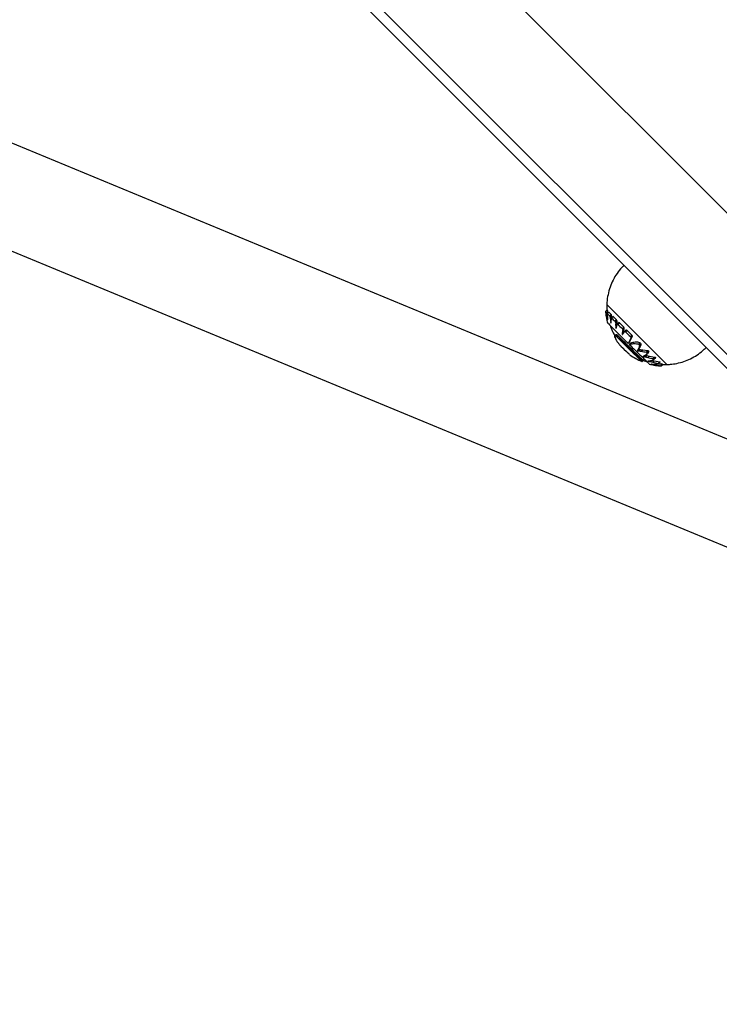
# Model space of a CAD drawing. Units: millimetres. Extents: x 52737.8 to 52747.9, y 12389.3 to 12400.8.
# Drawn here: x 52741.5 to 52741.7, y 12394.5 to 12394.8 of the extents above; entities that cross this region are included whole.
import ezdxf

# ---------------------------------------------------------------- set-up
doc = ezdxf.new("R2010")
doc.units = ezdxf.units.MM
doc.linetypes.add('ACAD_ISO03W100', pattern=[30, 12, -18])
doc.layers.add('Area de seguridad', color=6, linetype='ACAD_ISO03W100')

msp = doc.modelspace()

# ---------------------------------------------------------------- linework, layer by layer
at = {"lineweight": 25}
for p, q in [((52741.14056650899, 12395.21716625908), (52741.72804939403, 12394.62968337404)), ((52741.75050003433, 12394.65213401434), (52741.20039262311, 12395.20224142556)), ((52741.71541914526, 12394.63789420543), (52741.30529442088, 12395.04801892981)), ((52741.72287076266, 12394.62190192804), (52740.8509110002, 12394.98271068267)), ((52740.83877139344, 12394.95337312231), (52741.71150878615, 12394.59224259159)), ((52741.66093181853, 12394.67449298834), (52741.68002370154, 12394.65540110533)), ((52741.66050538251, 12394.67225297789), (52741.66097207206, 12394.67271966744)), ((52741.66050591027, 12394.67216901011), (52741.66051256887, 12394.67217566871)), ((52741.66051421619, 12394.67222401638), (52741.66098042751, 12394.6726902277)), ((52741.66052645646, 12394.67192578607), (52741.66052939474, 12394.67192872434)), ((52741.66076707924, 12394.67194464925), (52741.66123266237, 12394.67241023238)), ((52741.66081445268, 12394.67181514923), (52741.6612781002, 12394.67227879676)), ((52741.66086279718, 12394.67154663509), (52741.66132133599, 12394.67200517389)), ((52741.66097142427, 12394.67268122447), (52741.66097207206, 12394.67271966744)), ((52741.66097207206, 12394.67271966744), (52741.66120201152, 12394.6725242552)), ((52741.66123266237, 12394.67241023238), (52741.66098042751, 12394.6726902277)), ((52741.66105621326, 12394.67156441461), (52741.66151965028, 12394.67202785163)), ((52741.66110920704, 12394.67158933541), (52741.66157447828, 12394.67205460665)), ((52741.6612781002, 12394.67227879676), (52741.66123266237, 12394.67241023238)), ((52741.66132133599, 12394.67200517389), (52741.6612781002, 12394.67227879676)), ((52741.66133924565, 12394.67187565758), (52741.66132133599, 12394.67200517389)), ((52741.66157447828, 12394.67205460665), (52741.66151965028, 12394.67202785163)), ((52741.66229004036, 12394.6713230075), (52741.66157447828, 12394.67205460665)), ((52741.6618251308, 12394.67085809794), (52741.66229004036, 12394.6713230075)), ((52741.66191169214, 12394.67069070782), (52741.66237470219, 12394.67115371787)), ((52741.66237470219, 12394.67115371787), (52741.66229004036, 12394.6713230075)), ((52741.66243124056, 12394.67086749824), (52741.66237470219, 12394.67115371787)), ((52741.66079172524, 12394.67016433948), (52741.66081075056, 12394.67006797097)), ((52741.66114911636, 12394.66974214364), (52741.66118083836, 12394.66977386564)), ((52741.66114911636, 12394.66974214364), (52741.66116825434, 12394.66966940826)), ((52741.66116825434, 12394.66966940826), (52741.66119199917, 12394.66969315309)), ((52741.66116825434, 12394.66966940826), (52741.66118661885, 12394.66962971516)), ((52741.66119578859, 12394.66964112451), (52741.66118661885, 12394.66962971516)), ((52741.66119162444, 12394.66969847567), (52741.66119578859, 12394.66964112451)), ((52741.66197331013, 12394.67040956781), (52741.66243124056, 12394.67086749824)), ((52741.66216630729, 12394.6687337483), (52741.66224385214, 12394.66881129314)), ((52741.66216630729, 12394.6687337483), (52741.66218634312, 12394.66865991814)), ((52741.66218634312, 12394.66865991814), (52741.66224513814, 12394.66871871316)), ((52741.66218634312, 12394.66865991814), (52741.66221468875, 12394.66861024617)), ((52741.66221468875, 12394.66861024617), (52741.66224404323, 12394.66863960066)), ((52741.66221468875, 12394.66861024617), (52741.66223831229, 12394.66860744499)), ((52741.66224643453, 12394.66865284213), (52741.66223831229, 12394.66860744499)), ((52741.6623583003, 12394.67023949977), (52741.66282120273, 12394.6707024022)), ((52741.66247919496, 12394.67036039443), (52741.66243124056, 12394.67086749824)), ((52741.66246091808, 12394.67021574756), (52741.6629256728, 12394.67068050229)), ((52741.6629256728, 12394.67068050229), (52741.66282120273, 12394.6707024022)), ((52741.66402952023, 12394.66957112425), (52741.6629256728, 12394.67068050229)), ((52741.66356489003, 12394.66910649404), (52741.66402952023, 12394.66957112425)), ((52741.66367816609, 12394.66891367871), (52741.66414092926, 12394.66937644188)), ((52741.66373676086, 12394.66863736424), (52741.66419449111, 12394.66909509449)), ((52741.66414092926, 12394.66937644188), (52741.66402952023, 12394.66957112425)), ((52741.66419449111, 12394.66909509449), (52741.66414092926, 12394.66937644188)), ((52741.66417507007, 12394.66819875759), (52741.66463279352, 12394.66865648104)), ((52741.66417507007, 12394.66819875759), (52741.66429776124, 12394.66829481915)), ((52741.66419121088, 12394.66821489841), (52741.66419449111, 12394.66909509449)), ((52741.66429776124, 12394.66829481915), (52741.66476054161, 12394.66875759952)), ((52741.6644442125, 12394.66822862288), (52741.66490887691, 12394.6686932873)), ((52741.66476054161, 12394.66875759952), (52741.66463279352, 12394.66865648104)), ((52741.66490887691, 12394.6686932873), (52741.66476054161, 12394.66875759952)), ((52741.66630328456, 12394.66730690456), (52741.66490887691, 12394.6686932873)), ((52741.66354613502, 12394.66456332116), (52741.6639237592, 12394.66494094534)), ((52741.66356431358, 12394.66457615161), (52741.66394241733, 12394.66495425536)), ((52741.66358305475, 12394.6645854603), (52741.66396159338, 12394.66496399892)), ((52741.66360233399, 12394.66459136518), (52741.66398126393, 12394.66497029512)), ((52741.66362213848, 12394.66459399595), (52741.6640014177, 12394.66497327518)), ((52741.66364246591, 12394.66459349279), (52741.66402205432, 12394.66497308121)), ((52741.66365859703, 12394.66459077987), (52741.66403839501, 12394.66497057784)), ((52741.6636751264, 12394.66458585521), (52741.66405510581, 12394.66496583461)), ((52741.66369207509, 12394.66457885018), (52741.66407221009, 12394.66495898519)), ((52741.66372733338, 12394.66455914324), (52741.664107712, 12394.66493952187)), ((52741.66376260493, 12394.66712426401), (52741.66393424098, 12394.66729590006)), ((52741.66376260493, 12394.66712426401), (52741.66377939399, 12394.66705419352)), ((52741.66377939399, 12394.66705419352), (52741.66390885493, 12394.66718365446)), ((52741.66377939399, 12394.66705419352), (52741.66381404749, 12394.66699878606)), ((52741.6638041796, 12394.6645009161), (52741.66418485031, 12394.66488158681)), ((52741.66381404749, 12394.66699878606), (52741.66388396111, 12394.66706869968)), ((52741.66381404749, 12394.66699878606), (52741.66385070576, 12394.66698328595)), ((52741.66384592324, 12394.66446498789), (52741.66422668527, 12394.66484574992)), ((52741.66387268239, 12394.66701481196), (52741.66385070576, 12394.66698328595)), ((52741.66388798965, 12394.66442738338), (52741.66426882178, 12394.66480821551)), ((52741.6639237592, 12394.66494094534), (52741.66394241733, 12394.66495425536)), ((52741.66394241733, 12394.66495425536), (52741.66396159338, 12394.66496399892)), ((52741.66396159338, 12394.66496399892), (52741.66398126393, 12394.66497029512)), ((52741.66398126393, 12394.66497029512), (52741.6640014177, 12394.66497327518)), ((52741.6640014177, 12394.66497327518), (52741.66402205432, 12394.66497308121)), ((52741.66402205432, 12394.66497308121), (52741.66403839501, 12394.66497057784)), ((52741.66403839501, 12394.66497057784), (52741.66405510581, 12394.66496583461)), ((52741.66405510581, 12394.66496583461), (52741.66407221009, 12394.66495898519)), ((52741.66407221009, 12394.66495898519), (52741.664107712, 12394.66493952187)), ((52741.664107712, 12394.66493952187), (52741.66418485031, 12394.66488158681)), ((52741.66418485031, 12394.66488158681), (52741.66426882178, 12394.66480821551)), ((52741.66426882178, 12394.66480821551), (52741.66440682908, 12394.66467905401)), ((52741.665785495, 12394.66511121652), (52741.66621181904, 12394.66553754056)), ((52741.665785495, 12394.66511121652), (52741.66579487024, 12394.66504864287)), ((52741.66579487024, 12394.66504864287), (52741.66622014518, 12394.66547391781)), ((52741.66579487024, 12394.66504864287), (52741.66583167471, 12394.66499134951)), ((52741.66583167471, 12394.66499134951), (52741.6661004109, 12394.6652600857)), ((52741.66583167471, 12394.66499134951), (52741.66587906743, 12394.66496544189)), ((52741.66583843942, 12394.66684205942), (52741.66630328456, 12394.66730690456)), ((52741.66587906743, 12394.66496544189), (52741.66595235391, 12394.66503872836)), ((52741.66587906743, 12394.66496544189), (52741.66591546348, 12394.66498278948)), ((52741.66596442045, 12394.66663755971), (52741.66642742067, 12394.66710055994)), ((52741.66600430399, 12394.66638046521), (52741.66646227769, 12394.66683843892)), ((52741.66621181904, 12394.66553754056), (52741.66646227769, 12394.66683843892)), ((52741.66622014518, 12394.66547391781), (52741.66621181904, 12394.66553754056)), ((52741.66642742067, 12394.66710055994), (52741.66630328456, 12394.66730690456)), ((52741.66646227769, 12394.66683843892), (52741.66642742067, 12394.66710055994)), ((52741.66652204269, 12394.66586750709), (52741.66698012582, 12394.66632559022)), ((52741.66669645105, 12394.66591304135), (52741.66715962714, 12394.66637621744)), ((52741.66687711035, 12394.66581363633), (52741.6673421974, 12394.66627872338)), ((52741.66715962714, 12394.66637621744), (52741.66698012582, 12394.66632559022)), ((52741.6673421974, 12394.66627872338), (52741.66715962714, 12394.66637621744)), ((52741.6689044325, 12394.66473608523), (52741.6673421974, 12394.66627872338)), ((52741.66341351013, 12394.66453235459), (52741.66341503694, 12394.66450726509)), ((52741.66341894842, 12394.66460972521), (52741.66341425649, 12394.66457468414)), ((52741.66341503694, 12394.66450726509), (52741.66341806827, 12394.66447893573)), ((52741.66341806827, 12394.66447893573), (52741.66342279269, 12394.66444690912)), ((52741.66342279269, 12394.66444690912), (52741.66342940826, 12394.66441073739)), ((52741.66343556481, 12394.66466628924), (52741.6634263917, 12394.66464018245)), ((52741.66342940826, 12394.66441073739), (52741.6634888838, 12394.66447021293)), ((52741.66342940826, 12394.66441073739), (52741.66343812398, 12394.6643699836)), ((52741.6634454243, 12394.66468792406), (52741.66343556481, 12394.66466628924)), ((52741.66343812398, 12394.6643699836), (52741.66347799414, 12394.66440985375)), ((52741.66343812398, 12394.6643699836), (52741.66344916131, 12394.66432422327)), ((52741.66346285693, 12394.66471712005), (52741.6634454243, 12394.66468792406)), ((52741.66344916131, 12394.66432422327), (52741.66347849339, 12394.66435355535)), ((52741.66344916131, 12394.66432422327), (52741.6634627559, 12394.6642730461)), ((52741.6634627559, 12394.6642730461), (52741.66348572999, 12394.6642960202)), ((52741.6634627559, 12394.6642730461), (52741.66347915944, 12394.66421605786)), ((52741.66349050281, 12394.66474639501), (52741.66346285693, 12394.66471712005)), ((52741.66347680648, 12394.6643878765), (52741.66347757338, 12394.66436464059)), ((52741.66347757338, 12394.66436464059), (52741.66347980852, 12394.66433825297)), ((52741.66348507066, 12394.664458352), (52741.66347899377, 12394.6644266909)), ((52741.66347915944, 12394.66421605786), (52741.66349750696, 12394.66423440538)), ((52741.66347915944, 12394.66421605786), (52741.66349864168, 12394.66415288234)), ((52741.66347980852, 12394.66433825297), (52741.66348369284, 12394.66430827427)), ((52741.66348369284, 12394.66430827427), (52741.66348941673, 12394.66427427453)), ((52741.6634938683, 12394.66448549961), (52741.66348507066, 12394.664458352)), ((52741.66348941673, 12394.66427427453), (52741.66349718138, 12394.66423583462)), ((52741.66350432172, 12394.66450847228), (52741.6634938683, 12394.66448549961)), ((52741.66349718138, 12394.66423583462), (52741.66350720036, 12394.66419254779)), ((52741.66349864168, 12394.66415288234), (52741.66351353292, 12394.66416777359)), ((52741.66351533579, 12394.66452727555), (52741.66350432172, 12394.66450847228)), ((52741.66350720036, 12394.66419254779), (52741.6635197013, 12394.66414402134)), ((52741.66354613502, 12394.66456332116), (52741.66351533579, 12394.66452727555)), ((52741.6635197013, 12394.66414402134), (52741.66353492777, 12394.66408987849)), ((52741.66353492777, 12394.66408987849), (52741.66355314123, 12394.6640297604)), ((52741.66354613502, 12394.66456332116), (52741.66356431358, 12394.66457615161)), ((52741.66356431358, 12394.66457615161), (52741.66358305475, 12394.6645854603)), ((52741.66356909799, 12394.66394848762), (52741.66357705704, 12394.66395644667)), ((52741.66358305475, 12394.6645854603), (52741.66360233399, 12394.66459136518)), ((52741.66360233399, 12394.66459136518), (52741.66362213848, 12394.66459399595)), ((52741.66362213848, 12394.66459399595), (52741.66364246591, 12394.66459349279)), ((52741.66364246591, 12394.66459349279), (52741.66365859703, 12394.66459077987)), ((52741.66365859703, 12394.66459077987), (52741.6636751264, 12394.66458585521)), ((52741.6636751264, 12394.66458585521), (52741.66369207509, 12394.66457885018)), ((52741.66369207509, 12394.66457885018), (52741.66372733338, 12394.66455914324)), ((52741.6638041796, 12394.6645009161), (52741.66392805531, 12394.66439069026)), ((52741.66387529769, 12394.66324369765), (52741.6639363326, 12394.66312711116)), ((52741.66392805531, 12394.66439069026), (52741.66430894044, 12394.6647715754)), ((52741.6639363326, 12394.66312711116), (52741.66400260839, 12394.66300936503)), ((52741.66400260839, 12394.66300936503), (52741.66407647892, 12394.66288716454)), ((52741.66402586214, 12394.66429808707), (52741.66440682908, 12394.66467905401)), ((52741.66407647892, 12394.66288716454), (52741.66416040046, 12394.66275731738)), ((52741.66411831835, 12394.66420238683), (52741.66449923428, 12394.66458330277)), ((52741.66411831835, 12394.66420238683), (52741.66417790991, 12394.66414061428)), ((52741.66416040046, 12394.66275731738), (52741.66425695869, 12394.66261676069)), ((52741.66417790991, 12394.66414061428), (52741.66455879156, 12394.66452149593)), ((52741.66439557639, 12394.6639178549), (52741.66477637801, 12394.66429865652)), ((52741.66440682908, 12394.66467905401), (52741.66477637801, 12394.66429865652)), ((52741.66460291429, 12394.66216294106), (52741.66466015318, 12394.66209176866)), ((52741.66466015318, 12394.66209176866), (52741.6648234661, 12394.6619015432)), ((52741.66477637801, 12394.66429865652), (52741.66519225787, 12394.6638899309)), ((52741.66481134725, 12394.66350902027), (52741.66519225787, 12394.6638899309)), ((52741.66481134725, 12394.66350902027), (52741.66502279838, 12394.66330319674)), ((52741.6648234661, 12394.6619015432), (52741.66499238729, 12394.66172172658)), ((52741.6648561511, 12394.6634660082), (52741.6652370899, 12394.663846947)), ((52741.66494162116, 12394.66338311145), (52741.66532260041, 12394.66376409071)), ((52741.66502279838, 12394.66330319674), (52741.66540379749, 12394.66368419586)), ((52741.66502279838, 12394.66330319674), (52741.66525606324, 12394.66306789265)), ((52741.66510120506, 12394.66322489213), (52741.66548220578, 12394.66360589285)), ((52741.66517841792, 12394.66314688008), (52741.66555940607, 12394.66352786823)), ((52741.66519225787, 12394.6638899309), (52741.66540379749, 12394.66368419586)), ((52741.66525606324, 12394.66306789265), (52741.66563703029, 12394.6634488597)), ((52741.66540379749, 12394.66368419586), (52741.66579809058, 12394.66328521811)), ((52741.66541716288, 12394.66290429042), (52741.66579809058, 12394.66328521811)), ((52741.66575958168, 12394.66256461129), (52741.66614055245, 12394.66294558206)), ((52741.66575958168, 12394.66256461129), (52741.6664177749, 12394.66192554225)), ((52741.66579809058, 12394.66328521811), (52741.66614055245, 12394.66294558206)), ((52741.66584679085, 12394.66247972962), (52741.66622779823, 12394.662860737)), ((52741.66592819637, 12394.66240091281), (52741.66630924447, 12394.66278196091)), ((52741.66600415983, 12394.66232760213), (52741.66638524966, 12394.66270869197)), ((52741.66607506374, 12394.6622592598), (52741.66645619387, 12394.66264038994)), ((52741.66614055245, 12394.66294558206), (52741.66652247647, 12394.66257653388)), ((52741.6661413093, 12394.66219536671), (52741.66652247647, 12394.66257653388)), ((52741.66620331442, 12394.66213542046), (52741.666584514, 12394.66251662004)), ((52741.66626151184, 12394.6620789335), (52741.66664273835, 12394.66246016001)), ((52741.66631634752, 12394.66202543147), (52741.66669759504, 12394.66240667898)), ((52741.66636827915, 12394.66197445176), (52741.66674954166, 12394.66235571427)), ((52741.6664177749, 12394.66192554225), (52741.66679904664, 12394.66230681399)), ((52741.6664177749, 12394.66192554225), (52741.66668920936, 12394.66165290888)), ((52741.66651137752, 12394.66183217132), (52741.66689265291, 12394.66221344671)), ((52741.66652247647, 12394.66257653388), (52741.66739367996, 12394.66170963892)), ((52741.66660107201, 12394.66174187616), (52741.66698233794, 12394.66212314209)), ((52741.66668920936, 12394.66165290888), (52741.66707046222, 12394.66203416174)), ((52741.66701244703, 12394.66132840599), (52741.66739367996, 12394.66170963892)), ((52741.66739367996, 12394.66170963892), (52741.66866246607, 12394.66046445775)), ((52741.66770305831, 12394.66213851036), (52741.66810951254, 12394.66254496459)), ((52741.66807644467, 12394.66178603766), (52741.6684832744, 12394.66219286739)), ((52741.66810951254, 12394.66254496459), (52741.66899911797, 12394.66423698787)), ((52741.66843890309, 12394.66427055582), (52741.6689044325, 12394.66473608523)), ((52741.66854255387, 12394.66378042377), (52741.66899911797, 12394.66423698787)), ((52741.66857382603, 12394.66402619249), (52741.66903678035, 12394.66448914681)), ((52741.66903678035, 12394.66448914681), (52741.6689044325, 12394.66473608523)), ((52741.66899911797, 12394.66423698787), (52741.66903678035, 12394.66448914681)), ((52741.67098582668, 12394.66185702662), (52741.67145453474, 12394.66232573468)), ((52741.67098582668, 12394.66185702662), (52741.6710328561, 12394.66184746042)), ((52741.6710328561, 12394.66184746042), (52741.67150246489, 12394.66231706921)), ((52741.6710328561, 12394.66184746042), (52741.67109238455, 12394.66182668187)), ((52741.67109238455, 12394.66182668187), (52741.67156292873, 12394.66229722605)), ((52741.67109238455, 12394.66182668187), (52741.67120710501, 12394.66174996023)), ((52741.67120710501, 12394.66174996023), (52741.67167857016, 12394.66222142539)), ((52741.67126314338, 12394.66135949543), (52741.67172662757, 12394.66182297961)), ((52741.67128698537, 12394.66155949298), (52741.67175578044, 12394.66202828805)), ((52741.67145453474, 12394.66232573468), (52741.67150246489, 12394.66231706921)), ((52741.67150246489, 12394.66231706921), (52741.67156292873, 12394.66229722605)), ((52741.67156292873, 12394.66229722605), (52741.67167857016, 12394.66222142539)), ((52741.67167857016, 12394.66222142539), (52741.67175578044, 12394.66202828805)), ((52741.67172662757, 12394.66182297961), (52741.67168850924, 12394.66162422269)), ((52741.67175578044, 12394.66202828805), (52741.67172662757, 12394.66182297961)), ((52741.66509747331, 12394.66161502563), (52741.66517840177, 12394.66153634252)), ((52741.66528732003, 12394.66143068745), (52741.66542274709, 12394.66129923939)), ((52741.66542274709, 12394.66129923939), (52741.6661013538, 12394.66061842835)), ((52741.66637536979, 12394.66034685624), (52741.66716378694, 12394.65957321024)), ((52741.66701244703, 12394.66132840599), (52741.66828087245, 12394.66008286412)), ((52741.66710428879, 12394.66123670561), (52741.66748552395, 12394.66161794077)), ((52741.66719321335, 12394.66114848724), (52741.66757445963, 12394.66152973352)), ((52741.66727927778, 12394.66106357598), (52741.66766054223, 12394.66144484042)), ((52741.66736254482, 12394.6609818026), (52741.66774383279, 12394.66136309057)), ((52741.66744308259, 12394.66090300324), (52741.66782439794, 12394.6612843186)), ((52741.66752096426, 12394.66082701912), (52741.66790230951, 12394.66120836437)), ((52741.66759626787, 12394.66075369629), (52741.66797764433, 12394.66113507275)), ((52741.66766907597, 12394.66068288533), (52741.6680504839, 12394.66106429327)), ((52741.66768233074, 12394.65907029523), (52741.66799138932, 12394.65876879608)), ((52741.66773947544, 12394.66061444118), (52741.6681209142, 12394.66099587993)), ((52741.66780755726, 12394.66054822281), (52741.6681890254, 12394.66092969094)), ((52741.66787341624, 12394.66048409308), (52741.66825491164, 12394.66086558848)), ((52741.66793715086, 12394.66042191849), (52741.66831867086, 12394.66080343849)), ((52741.66805865792, 12394.66030291777), (52741.66844021745, 12394.6606844773)), ((52741.66817293178, 12394.66019021823), (52741.66855451615, 12394.66057180261)), ((52741.66828087245, 12394.66008286412), (52741.66866246607, 12394.66046445775)), ((52741.66828087245, 12394.66008286412), (52741.6687597841, 12394.65959552939)), ((52741.66838342167, 12394.65997994142), (52741.66876500941, 12394.66036152915)), ((52741.66848155877, 12394.65988057366), (52741.66886312708, 12394.66026214198)), ((52741.66857629702, 12394.65978391841), (52741.66895783511, 12394.66016545649)), ((52741.66866246607, 12394.66046445775), (52741.66932216894, 12394.65979163922)), ((52741.66866868096, 12394.6596891644), (52741.66905018166, 12394.6600706651)), ((52741.6687597841, 12394.65959552939), (52741.66914124488, 12394.65997699017)), ((52741.66894077581, 12394.65941024609), (52741.66932216894, 12394.65979163922)), ((52741.66894077581, 12394.65941024609), (52741.6691997286, 12394.65914930958)), ((52741.66902961973, 12394.65932005686), (52741.66941099166, 12394.65970142879)), ((52741.6691162335, 12394.65923277364), (52741.66949759488, 12394.65961413502)), ((52741.6691997286, 12394.65914930958), (52741.66958109046, 12394.65953067144)), ((52741.66932216894, 12394.65979163922), (52741.66973505416, 12394.65937873676)), ((52741.66935366129, 12394.65899734389), (52741.66973505416, 12394.65937873676)), ((52741.66965967618, 12394.65870281288), (52741.67004125012, 12394.65908438683)), ((52741.66973505416, 12394.65937873676), (52741.67004125012, 12394.65908438683)), ((52741.6698008597, 12394.6585704353), (52741.67018257261, 12394.65895214822)), ((52741.6698008597, 12394.6585704353), (52741.67042671116, 12394.65799068634)), ((52741.66988651161, 12394.65849095202), (52741.67026832193, 12394.65887276234)), ((52741.66996583337, 12394.65841774714), (52741.67034774034, 12394.6587996541)), ((52741.67003923862, 12394.65835022068), (52741.67042123852, 12394.65873222058)), ((52741.67004125012, 12394.65908438683), (52741.67131146802, 12394.65790080957)), ((52741.67010716556, 12394.65828779725), (52741.67048925249, 12394.65866988418)), ((52741.67017007431, 12394.65822992336), (52741.67055224091, 12394.65861208995)), ((52741.67022844465, 12394.65817606514), (52741.67061068267, 12394.65855830316)), ((52741.67061472069, 12394.6598732302), (52741.67103311666, 12394.66029162617)), ((52741.6706150025, 12394.65989338287), (52741.67061472069, 12394.6598732302)), ((52741.67061472069, 12394.6598732302), (52741.670639721, 12394.65983369132)), ((52741.6706150025, 12394.65989338287), (52741.67103378766, 12394.66031216803)), ((52741.670639721, 12394.65983369132), (52741.67105784051, 12394.66025181083)), ((52741.670639721, 12394.65983369132), (52741.67068865275, 12394.65980059913)), ((52741.67068865275, 12394.65980059913), (52741.67110707347, 12394.66021901986)), ((52741.67068865275, 12394.65980059913), (52741.67074449342, 12394.65978550853)), ((52741.67074449342, 12394.65978550853), (52741.67116369109, 12394.6602047062)), ((52741.67074449342, 12394.65978550853), (52741.67095082159, 12394.65976955241)), ((52741.6708343285, 12394.65977895299), (52741.67125512318, 12394.66019974766)), ((52741.67095082159, 12394.65976955241), (52741.67137368823, 12394.66019241905)), ((52741.67103378766, 12394.66031216803), (52741.67103311666, 12394.66029162617)), ((52741.67103311666, 12394.66029162617), (52741.67105784051, 12394.66025181083)), ((52741.67155142399, 12394.66115374357), (52741.67103378766, 12394.66031216803)), ((52741.67105784051, 12394.66025181083), (52741.67110707347, 12394.66021901986)), ((52741.67110612939, 12394.66070844897), (52741.67155142399, 12394.66115374357)), ((52741.67110707347, 12394.66021901986), (52741.67116369109, 12394.6602047062)), ((52741.67116369109, 12394.6602047062), (52741.67137368823, 12394.66019241905)), ((52741.67122414152, 12394.65974381271), (52741.67165187879, 12394.66017154999)), ((52741.67123027246, 12394.66116598592), (52741.67168850924, 12394.66162422269)), ((52741.67137368823, 12394.66019241905), (52741.67165187879, 12394.66017154999)), ((52741.67168850924, 12394.66162422269), (52741.67155142399, 12394.66115374357)), ((52741.67165187879, 12394.66017154999), (52741.67232394154, 12394.66010286968)), ((52741.6718843402, 12394.65966326834), (52741.67232394154, 12394.66010286968)), ((52741.67232394154, 12394.66010286968), (52741.67399177433, 12394.65984620065)), ((52741.67335747488, 12394.65850296213), (52741.67380376264, 12394.65894924989)), ((52741.67362084656, 12394.65882455887), (52741.67335747488, 12394.65850296213)), ((52741.67352174134, 12394.65937616766), (52741.67399177433, 12394.65984620065)), ((52741.67352174134, 12394.65937616766), (52741.67356286981, 12394.6593653654)), ((52741.67356286981, 12394.6593653654), (52741.67403363588, 12394.65983613147)), ((52741.67356286981, 12394.6593653654), (52741.67362520914, 12394.6593424311)), ((52741.67362084656, 12394.65882455887), (52741.67408021219, 12394.6592839245)), ((52741.67370659034, 12394.65896626197), (52741.67362084656, 12394.65882455887)), ((52741.67362520914, 12394.6593424311), (52741.67409693126, 12394.65981415322)), ((52741.67362520914, 12394.6593424311), (52741.67373668381, 12394.65927029986)), ((52741.67370659034, 12394.65896626197), (52741.67417125516, 12394.65943092679)), ((52741.67373668381, 12394.65927029986), (52741.67420936447, 12394.65974298052)), ((52741.67378197973, 12394.65911562865), (52741.67425200546, 12394.65958565438)), ((52741.67408021219, 12394.6592839245), (52741.67380376264, 12394.65894924989)), ((52741.67399177433, 12394.65984620065), (52741.67403363588, 12394.65983613147)), ((52741.67403363588, 12394.65983613147), (52741.67409693126, 12394.65981415322)), ((52741.67417125516, 12394.65943092679), (52741.67408021219, 12394.6592839245)), ((52741.67409693126, 12394.65981415322), (52741.67420936447, 12394.65974298052)), ((52741.67425200546, 12394.65958565438), (52741.67417125516, 12394.65943092679)), ((52741.67420936447, 12394.65974298052), (52741.67425200546, 12394.65958565438)), ((52741.67028277378, 12394.65812570623), (52741.67066507466, 12394.65850800711)), ((52741.67033357457, 12394.65807834586), (52741.67071592995, 12394.65846070123)), ((52741.67038137387, 12394.65803349727), (52741.67076377599, 12394.65841589939)), ((52741.67042671116, 12394.65799068634), (52741.67080915331, 12394.65837312849)), ((52741.67051221428, 12394.65790933757), (52741.67089472229, 12394.65829184558)), ((52741.67059425731, 12394.65783103561), (52741.67097682464, 12394.65821360294)), ((52741.67092856454, 12394.65751790609), (52741.67131146802, 12394.65790080957)), ((52741.67100281992, 12394.65744967091), (52741.67138581907, 12394.65783267007)), ((52741.67107118649, 12394.65738715719), (52741.6714542787, 12394.65777024941)), ((52741.67113396257, 12394.65732985303), (52741.67151714183, 12394.65771303229)), ((52741.67119147241, 12394.65727727247), (52741.67157473011, 12394.65766053017)), ((52741.67124406367, 12394.65722895293), (52741.67162738937, 12394.65761227863)), ((52741.67129210499, 12394.65718445285), (52741.67167548709, 12394.65756783496)), ((52741.67131146802, 12394.65790080957), (52741.67179636755, 12394.65745320546)), ((52741.67133598399, 12394.65714334964), (52741.67171941031, 12394.65752677596)), ((52741.67137610532, 12394.65710523772), (52741.67175956365, 12394.65748869605)), ((52741.67141288894, 12394.65706972685), (52741.67179636755, 12394.65745320546)), ((52741.67144676874, 12394.65703644069), (52741.67183025682, 12394.65741992877)), ((52741.67147819126, 12394.65700501556), (52741.67186167929, 12394.65738850359)), ((52741.6715355079, 12394.656946351), (52741.67191897445, 12394.65732981756)), ((52741.67158855603, 12394.65689110966), (52741.67197198763, 12394.65727454127)), ((52741.67166269129, 12394.65681424808), (52741.67204607947, 12394.65719763626)), ((52741.67179636755, 12394.65745320546), (52741.67204607947, 12394.65719763626)), ((52741.67181067375, 12394.6566668631), (52741.67219407144, 12394.65705026079)), ((52741.67187577233, 12394.65660453424), (52741.67225921415, 12394.65698797605)), ((52741.67191363505, 12394.65656897655), (52741.6722971136, 12394.6569524551)), ((52741.67194722391, 12394.65653768314), (52741.67233073905, 12394.65692119827)), ((52741.67197671198, 12394.65651023832), (52741.67236025968, 12394.65689378602)), ((52741.67200230392, 12394.65648625803), (52741.67238587731, 12394.65686983143)), ((52741.67202423275, 12394.65646538658), (52741.67240782301, 12394.65684897684)), ((52741.67204275696, 12394.65644729369), (52741.6724263541, 12394.65683089083)), ((52741.67204607947, 12394.65719763626), (52741.67219407144, 12394.65705026079)), ((52741.67205815781, 12394.65643167191), (52741.67244175142, 12394.65681526552)), ((52741.67207073712, 12394.65641823431), (52741.67245431704, 12394.65680181424)), ((52741.67208081525, 12394.65640671253), (52741.67246437216, 12394.65679026944)), ((52741.67209483263, 12394.65638842615), (52741.67247832149, 12394.65677191501)), ((52741.67210308558, 12394.65637498499), (52741.67248649179, 12394.65675839119)), ((52741.67210803933, 12394.65636519772), (52741.67249136855, 12394.65674852694)), ((52741.67211127414, 12394.65635510808), (52741.67249489085, 12394.65673986479)), ((52741.67219407144, 12394.65705026079), (52741.67245431704, 12394.65680181424)), ((52741.67241727805, 12394.65687417263), (52741.67226161021, 12394.65703791241)), ((52741.67244300572, 12394.65684168846), (52741.67241727805, 12394.65687417263)), ((52741.67245993519, 12394.65681615031), (52741.67244300572, 12394.65684168846)), ((52741.67245431704, 12394.65680181424), (52741.67247832149, 12394.65677191501)), ((52741.67247105353, 12394.65679552242), (52741.67245993519, 12394.65681615031)), ((52741.67248189259, 12394.65677145241), (52741.67247105353, 12394.65679552242)), ((52741.67247832149, 12394.65677191501), (52741.67249136855, 12394.65674852694)), ((52741.67249136855, 12394.65674852694), (52741.67249464425, 12394.65673890936)), ((52741.672528868, 12394.6579956177), (52741.6725500437, 12394.6580167934)), ((52741.67253602298, 12394.6580088772), (52741.672528868, 12394.6579956177)), ((52741.672528868, 12394.6579956177), (52741.67254486337, 12394.65796526266)), ((52741.67254486337, 12394.65796526266), (52741.67265803323, 12394.65807843252)), ((52741.67254486337, 12394.65796526266), (52741.6725911886, 12394.65793507654)), ((52741.6725911886, 12394.65793507654), (52741.67284234711, 12394.65818623505)), ((52741.6725911886, 12394.65793507654), (52741.67265175724, 12394.65791558451)), ((52741.67265175724, 12394.65791558451), (52741.67304357042, 12394.6583073977)), ((52741.67265175724, 12394.65791558451), (52741.67288962055, 12394.65787037858)), ((52741.6727556477, 12394.65789596747), (52741.67317718165, 12394.65831750142)), ((52741.67288962055, 12394.65787037858), (52741.67331325913, 12394.65829401715)), ((52741.67317718165, 12394.65831750142), (52741.6736294469, 12394.65823834757)), ((52741.67320085871, 12394.65780975938), (52741.6736294469, 12394.65823834757)), ((52741.6736294469, 12394.65823834757), (52741.67437750885, 12394.65810143096)), ((52741.6739368522, 12394.65766077431), (52741.67437750885, 12394.65810143096)), ((52741.67405390721, 12394.65653148297), (52741.67406832946, 12394.65653763512)), ((52741.67405390721, 12394.65653148297), (52741.67405870728, 12394.65651231454)), ((52741.67405870728, 12394.65651231454), (52741.67408590473, 12394.656539512)), ((52741.67405870728, 12394.65651231454), (52741.67409901624, 12394.65648847544)), ((52741.67409901624, 12394.65648847544), (52741.67415810079, 12394.65654755999)), ((52741.67409901624, 12394.65648847544), (52741.67416081724, 12394.6564682982)), ((52741.67416081724, 12394.6564682982), (52741.67425125727, 12394.65655873824)), ((52741.67416081724, 12394.6564682982), (52741.67441532334, 12394.65640767228)), ((52741.67427227086, 12394.6564416528), (52741.67441049022, 12394.65657987216)), ((52741.67437750885, 12394.65810143096), (52741.67615575763, 12394.65775332066)), ((52741.67441532334, 12394.65640767228), (52741.67461894311, 12394.65661129204)), ((52741.67474486037, 12394.65633035126), (52741.67511729046, 12394.65670278135)), ((52741.67503867309, 12394.65560603993), (52741.67504633688, 12394.65561289131)), ((52741.67503867309, 12394.65560603993), (52741.67506921505, 12394.65559164176)), ((52741.67504633688, 12394.65561289131), (52741.67506741663, 12394.65561238433)), ((52741.67506921505, 12394.65559164176), (52741.67508774286, 12394.65561016957)), ((52741.67506921505, 12394.65559164176), (52741.67512752966, 12394.65557465414)), ((52741.67512752966, 12394.65557465414), (52741.67515587297, 12394.65560299744)), ((52741.67512752966, 12394.65557465414), (52741.67538367441, 12394.6555126438)), ((52741.67523999118, 12394.65554713226), (52741.67528345887, 12394.65559059995)), ((52741.67525540894, 12394.65674342861), (52741.6759519631, 12394.65659830963)), ((52741.67538367441, 12394.6555126438), (52741.67544763561, 12394.655576605)), ((52741.67550985429, 12394.65615620082), (52741.6759519631, 12394.65659830963)), ((52741.67561190812, 12394.65690050647), (52741.67575420107, 12394.65698624813)), ((52741.67568408202, 12394.65728164504), (52741.67615575763, 12394.65775332066)), ((52741.67568408202, 12394.65728164504), (52741.67572581801, 12394.65727050041)), ((52741.67571190023, 12394.65543672575), (52741.67582765191, 12394.65555247743)), ((52741.67572581801, 12394.65727050041), (52741.67619823843, 12394.65774292084)), ((52741.67572581801, 12394.65727050041), (52741.67578693738, 12394.65724914399)), ((52741.67575420107, 12394.65698624813), (52741.67588585337, 12394.65707993575)), ((52741.67578693738, 12394.65724914399), (52741.67626032954, 12394.65772253614)), ((52741.67588585337, 12394.65707993575), (52741.67635753049, 12394.65755161287)), ((52741.67588613639, 12394.65718971627), (52741.67636050457, 12394.65766408445)), ((52741.6759519631, 12394.65659830963), (52741.67777002403, 12394.65625412586)), ((52741.67615575763, 12394.65775332066), (52741.67619823843, 12394.65774292084)), ((52741.67619823843, 12394.65774292084), (52741.67626032954, 12394.65772253614)), ((52741.67626032954, 12394.65772253614), (52741.67636050457, 12394.65766408445)), ((52741.67636050457, 12394.65766408445), (52741.67635753049, 12394.65755161287)), ((52741.67645959637, 12394.65527910076), (52741.67674040484, 12394.65555990922)), ((52741.67725563942, 12394.6557887744), (52741.67772923571, 12394.6562623707)), ((52741.67725563942, 12394.6557887744), (52741.67729566614, 12394.65577976797)), ((52741.67729566614, 12394.65577976797), (52741.67777002403, 12394.65625412586)), ((52741.67729566614, 12394.65577976797), (52741.67735201186, 12394.65576382203)), ((52741.67735201186, 12394.65576382203), (52741.67782736539, 12394.65623917556)), ((52741.6773829884, 12394.65566375096), (52741.67785664171, 12394.65613740427)), ((52741.67743237232, 12394.65572430169), (52741.6773829884, 12394.65566375096)), ((52741.67743237232, 12394.65572430169), (52741.67790873671, 12394.65620066608)), ((52741.67744109563, 12394.65564812973), (52741.67856918541, 12394.65549159232)), ((52741.67777002403, 12394.65625412586), (52741.67782736539, 12394.65623917556)), ((52741.67782736539, 12394.65623917556), (52741.67790873671, 12394.65620066608)), ((52741.67790873671, 12394.65620066608), (52741.67785664171, 12394.65613740427)), ((52741.67824334723, 12394.65561314012), (52741.67796103067, 12394.65565162633)), ((52741.67809396748, 12394.65501637439), (52741.67856918541, 12394.65549159232)), ((52741.67812949778, 12394.65501168319), (52741.67860547817, 12394.65548766359)), ((52741.67817674017, 12394.6550043862), (52741.67865371191, 12394.65548135794)), ((52741.67823001833, 12394.65499028696), (52741.67870796651, 12394.65546823514)), ((52741.67851900357, 12394.65557883405), (52741.67824334723, 12394.65561314012)), ((52741.67856918541, 12394.65549159232), (52741.67865371191, 12394.65548135794)), ((52741.67857177032, 12394.6554913125), (52741.67860702198, 12394.65552656417)), ((52741.67860128322, 12394.6554881177), (52741.6786445012, 12394.65553133568)), ((52741.67861147919, 12394.65548687907), (52741.67867104607, 12394.65554644594)), ((52741.67865371191, 12394.65548135794), (52741.67870796651, 12394.65546823514)), ((52741.6787229046, 12394.65540453375), (52741.68003784303, 12394.6554282867)), ((52741.68002370154, 12394.65540110533), (52741.68005255163, 12394.65542995542)), ((52741.67809396748, 12394.65501637439), (52741.67817674017, 12394.6550043862))]:
    msp.add_line(p, q, dxfattribs=at)
at = {"lineweight": 25, "flags": 128}
msp.add_lwpolyline([(52741.67211127414, 12394.65635510808), (52741.67211079448, 12394.65635477092), (52741.67211046496, 12394.6563545839), (52741.67211028559, 12394.65635454703), (52741.67211025637, 12394.65635466031), (52741.67211037729, 12394.65635492374), (52741.67211064836, 12394.65635533731), (52741.67211106958, 12394.65635590103), (52741.67211164094, 12394.65635661487)], dxfattribs=at)
at = {"lineweight": 25}
for centre, radius, start, end in [((52741.66295973912, 12394.67222641836), 0.002454500306977545, 179.3800045756183, 181.3402117777442), ((52741.67409331832, 12394.67319431802), 0.01362603809453414, 184.3153698594731, 185.3417527204863), ((52741.66257757336, 12394.67212957628), 0.00206551731834134, 177.3793944195468, 179.469933409174), ((52741.67363837757, 12394.67306746427), 0.01315834912718272, 184.0039253423246, 185.0397370955162), ((52741.66093914062, 12394.67235450715), 0.0004445094118070743, 197.0712881475187, 247.2269757687717), ((52741.6790580309, 12394.67381061135), 0.01862717953480266, 185.8075176284954, 191.289875422261), ((52741.67891469627, 12394.67376284787), 0.01847677824238846, 185.7504599408663, 191.2432335111246), ((52741.66570743317, 12394.67367850435), 0.00523577600603436, 199.3389139265053, 200.8479393162264), ((52741.67662605283, 12394.67452333253), 0.01604185015309056, 189.7192117686285, 190.6936806135164), ((52741.67952020692, 12394.67358205073), 0.01876810738433998, 186.2260167862063, 191.8059357275982), ((52741.67204263669, 12394.67025256633), 0.01106446771596697, 173.1907619823365, 174.2134329665795), ((52741.6776981998, 12394.67209357515), 0.01667943438597011, 182.4928096038236, 188.2559830733911), ((52741.66000545735, 12394.67386764017), 0.00253158763639471, 294.5229740387005, 295.8483761017795), ((52741.6636503109, 12394.6733611389), 0.003097821233277882, 214.8864218844826, 233.9010276675262), ((52741.67942203191, 12394.67389131878), 0.01899999999990592, 191.544392941961, 196.0495485314945), ((52741.67012699334, 12394.67504510823), 0.009297955512908124, 206.7639058054627, 207.925172876354), ((52741.6789324073, 12394.6742738482), 0.01739378163428804, 191.8881162738005, 192.8361949847801), ((52741.67924435291, 12394.67154957888), 0.01730862628424421, 183.77644876516, 189.3626996146765), ((52741.67664283635, 12394.66895725125), 0.01439961978724233, 175.481284251207, 181.2113276142597), ((52741.67515382996, 12394.66405974253), 0.01420967904844931, 154.2212131977963, 154.8811135512757), ((52741.66314761456, 12394.67341606257), 0.003273158747789767, 256.0457196305113, 257.8895868733867), ((52741.66814514081, 12394.67476892106), 0.007282978576339363, 218.6954098159019, 231.0311331116745), ((52741.67480836637, 12394.67558218293), 0.0129749877403015, 209.9398246312043, 210.9273450653941), ((52741.68031798721, 12394.67229792066), 0.01698048116498126, 191.4961383014902, 192.4492261056796), ((52741.67875786799, 12394.66813715703), 0.01502943334487442, 178.0927387648305, 183.8643184859826), ((52741.67742493188, 12394.66418406501), 0.01384473165215722, 163.1432530319204, 168.2018856450495), ((52741.66721462046, 12394.67455291737), 0.006904481230113876, 245.0100772737023, 246.3437917966194), ((52741.67320315487, 12394.67564172732), 0.01147489385729566, 220.2428063785883, 230.0729905035338), ((52741.67924110201, 12394.66344505539), 0.01355837205088092, 167.4963596998061, 172.9411936571322), ((52741.67859275938, 12394.67455824037), 0.01490678121947817, 211.1733376250754, 212.0965440103034), ((52741.69057889962, 12394.64872336867), 0.02954071507408452, 144.5243972189063, 146.6050503298981), ((52741.68078636603, 12394.66880527418), 0.01497962138452772, 188.3205382907562, 189.3156778395941), ((52741.66374277585, 12394.67686962275), 0.01134772545876429, 284.177011851879, 285.0871435126405), ((52741.67210632945, 12394.67553112017), 0.01103513591082508, 240.6435630343594, 241.7142031411268), ((52741.67758178181, 12394.67508621213), 0.01416229687399757, 220.8996896560036, 229.7909136892077), ((52741.66752616506, 12394.6644810116), 0.004112975393610135, 178.6949824732357, 179.284748226694), ((52741.66712774585, 12394.66420160483), 0.003655688096573945, 176.4699820401127, 177.079290198507), ((52741.67132786277, 12394.66673732984), 0.008244760267043854, 198.2681993054928, 199.7706748578487), ((52741.67063087583, 12394.66629806035), 0.007432328826891364, 197.7698179077524, 198.5984169078503), ((52741.67164184867, 12394.66696802439), 0.008618985200416669, 200.5078391639119, 201.856943397903), ((52741.67098895688, 12394.6665506302), 0.007853260456159644, 199.5117143827369, 201.6442971410003), ((52741.67130360986, 12394.6667856341), 0.008233043905596303, 202.3567788352724, 203.6530443888449), ((52741.66783617484, 12394.66990203097), 0.006740105892776889, 232.4386321360118, 233.2582315452731), ((52741.67162705155, 12394.66701492215), 0.008621677139700334, 204.1864374007648, 205.0650500770481), ((52741.67206060736, 12394.66731735953), 0.009142976293055797, 205.6308210835309, 206.4585945186318), ((52741.67116299551, 12394.67193423), 0.01045224145756589, 226.1962584373709, 226.9345929057566), ((52741.67296415835, 12394.67284088256), 0.01236416167283547, 223.7039335401406, 224.3205692632838), ((52741.67359251549, 12394.67312225095), 0.01301170994700792, 223.6517511397259, 225.0232185158578), ((52741.67943936543, 12394.67371232442), 0.01880470709070273, 216.159976432209, 216.9786987626362), ((52741.67404924765, 12394.67331947929), 0.0134753074145579, 224.242185483711, 226.7216872667024), ((52741.67939917401, 12394.67390880681), 0.01889165593511679, 217.5280725322088, 218.4439590540233), ((52741.67469148424, 12394.67116892788), 0.01353964895668032, 224.2462393982761, 224.8799840505088), ((52741.67676063018, 12394.67423535768), 0.01603331954928845, 224.1481533974568, 224.9686666312971), ((52741.67705293385, 12394.67429147921), 0.01628063986926061, 224.3813933686267, 226.0788640445979), ((52741.68331650292, 12394.65519106659), 0.01708937176542344, 149.8269091763376, 156.012587269648), ((52741.68092174766, 12394.67100341287), 0.01418283374025246, 208.341039204813, 209.4687156871093), ((52741.68120921656, 12394.66229356308), 0.01275363079485083, 172.1920052116339, 173.3050427284), ((52741.68111799031, 12394.66579451845), 0.01070439623337835, 202.2000042211225, 203.3055347002899), ((52741.67446462723, 12394.6710004069), 0.01325905343421257, 225.5434109713113, 226.1991385795201), ((52741.67943045022, 12394.67388235688), 0.01880416473760197, 224.859593352797, 225.4628722668504), ((52741.67948610451, 12394.67375573881), 0.01875338628051461, 225.0703449724944, 225.6441229164183), ((52741.67935926221, 12394.67395032133), 0.01765663025209662, 224.1449217396645, 225.6312471670689), ((52741.6768846505, 12394.6693022541), 0.01375316265003898, 225.024097609731, 225.6137350926617), ((52741.67648166842, 12394.66876433215), 0.01308715692701934, 225.2272196719827, 225.910783664059), ((52741.6761053292, 12394.66826647944), 0.01246795434869699, 225.5611307313443, 226.4957640433437), ((52741.67526731841, 12394.66717069023), 0.01109722654635532, 225.7392416472169, 226.8820097642484), ((52741.67062405105, 12394.66140999328), 0.003729186301052664, 225.0927301702462, 225.9356011527865), ((52741.67010872885, 12394.66079382799), 0.002928625164090798, 224.7962504547605, 227.2951191223962), ((52741.6682334888, 12394.65853961502), 3.759673360542669e-06, 181.048857274603, 224.630890221063), ((52741.67942203191, 12394.67389131878), 0.01899999999997704, 233.9121964022478, 247.3668822058076), ((52741.67937153274, 12394.66978044419), 0.01470855868467791, 223.8242179063128, 224.8331924851242), ((52741.67908400349, 12394.66900757873), 0.013960098882541, 224.9245275489291, 225.8123162977755), ((52741.67894473587, 12394.66865613954), 0.0136117980078707, 225.2015658216781, 226.9894334103721), ((52741.67881057641, 12394.66832096737), 0.01327583784938517, 226.4260797196581, 227.2613533548127), ((52741.68666726293, 12394.6507764197), 0.01846060893707239, 147.4515901942047, 150.4053700974339), ((52741.67235140332, 12394.67317778089), 0.01348118023105078, 264.0366878413433, 265.2034728985867), ((52741.68186214321, 12394.65803563994), 0.0110831286878331, 163.593968269218, 166.0449763027391), ((52741.67329201551, 12394.67394757264), 0.01435349780154989, 261.716710210779, 264.3718452677888), ((52741.68161003912, 12394.65950235052), 0.0105122423191808, 169.8244366857467, 170.8942622123217), ((52741.68159160769, 12394.66022964457), 0.01039007881197121, 172.6464189331899, 173.7571259267399), ((52741.6754207774, 12394.67501959453), 0.01575827217740326, 257.031353335954, 263.0784384958332), ((52741.68625975543, 12394.65272405011), 0.01401952790017569, 152.8767953023038, 153.5605873253733), ((52741.6803557698, 12394.66112475062), 0.006873957148756895, 195.6511292028056, 196.9945211162515), ((52741.67737110073, 12394.66520410654), 0.01001289056579868, 226.0886192711528, 226.7639497891152), ((52741.67715542776, 12394.66478781391), 0.009562725662445185, 225.9967843425672, 226.6763040661145), ((52741.67680287821, 12394.66412453729), 0.008840539403045395, 225.3889927904731, 228.3579710847587), ((52741.67644733729, 12394.66344906396), 0.008101573078000468, 227.0626953196777, 227.7759003964202), ((52741.67629903944, 12394.66317310849), 0.007797927861772851, 227.2201724556308, 227.9008462576334), ((52741.67613631488, 12394.66287291284), 0.007466528027920014, 227.2829755795598, 227.9352243593211), ((52741.6759593372, 12394.66254985298), 0.007108631361489494, 227.2496666884262, 227.8777369124493), ((52741.67576906223, 12394.66220676535), 0.006727126318443874, 227.1198258594118, 227.7281099926811), ((52741.67556741197, 12394.66184816491), 0.006326804876190521, 226.8949337493167, 227.4879668352092), ((52741.67535740451, 12394.66148031876), 0.005914484260786539, 226.579580512503, 227.1620218752673), ((52741.67514317585, 12394.66111109566), 0.005498883359372549, 226.1830022371398, 226.7595954392304), ((52741.67492984221, 12394.66074953827), 0.005090183933075011, 225.7208410620815, 226.2963452799705), ((52741.67472317971, 12394.66040517047), 0.004699277516099274, 225.2168526932712, 225.7959407263484), ((52741.67452914537, 12394.66008713824), 0.004336796193855319, 224.7040536273867, 225.2911772015905), ((52741.67427641594, 12394.65968161415), 0.003872239845495175, 223.7273532773602, 224.9409388793989), ((52741.67402335882, 12394.65928233653), 0.00341265740959139, 223.1967934388661, 224.4826701804849), ((52741.67382452824, 12394.65897358739), 0.003055533543956724, 222.9643423311753, 224.9668828546114), ((52741.67357313888, 12394.65858445662), 0.002604505374613136, 222.8179920537268, 227.413804805016), ((52741.67332307425, 12394.6581813103), 0.002140305022209558, 225.0387424241295, 227.4515884131071), ((52741.67319087235, 12394.65796694881), 0.001893584313518888, 226.0123723808294, 227.5840638586218), ((52741.67307994132, 12394.65778716117), 0.001686488682895807, 226.2463630928823, 227.8060424180031), ((52741.67296599007, 12394.65760273143), 0.001473842706499755, 226.2723470573457, 227.8384225518314), ((52741.67285105894, 12394.6574177017), 0.001260147770272113, 226.0647668483735, 227.6594263058663), ((52741.6727377545, 12394.65723701235), 0.001050961280175597, 225.5899640858856, 227.2404627255431), ((52741.6726290812, 12394.65706612459), 0.0008524833121908542, 224.8046511414687, 226.545064821265), ((52741.67252815649, 12394.65691042605), 0.0006708981221127803, 223.655205614706, 225.5287332556101), ((52741.67243782979, 12394.65677448666), 0.0005115396018778144, 222.0796227137945, 224.1414089673476), ((52741.67236026916, 12394.65666132016), 0.0003780469956230005, 220.0162101927834, 222.3363346338726), ((52741.67227022596, 12394.65653738911), 0.0002301147253670715, 214.6022308531347, 220.3415110815207), ((52741.67219534831, 12394.65644088918), 0.0001133833012867233, 207.5618019168251, 215.5386015183842), ((52741.67215585901, 12394.65639554853), 5.663826733214802e-05, 201.288723906559, 212.4029982812295), ((52741.6721289637, 12394.65636893109), 2.125482101913689e-05, 190.1163707133149, 215.4122357594742), ((52741.66344461687, 12394.67405390088), 0.01844170409040157, 299.5366901748561, 302.5152433435309), ((52741.67619045891, 12394.67398861951), 0.01645275735250496, 258.4264764004462, 259.5307291097542), ((52741.67694418432, 12394.67440955557), 0.01701663069096504, 257.2921168759584, 259.8207090548557), ((52741.67850441879, 12394.67449490873), 0.01744278493235089, 254.8195470133231, 260.6949536554067), ((52741.67288407585, 12394.66748370129), 0.01100994192764897, 276.1748062668623, 282.1682003398329), ((52741.67942203191, 12394.67389131878), 0.01899999999994842, 254.7090532909499, 259.2951339747244), ((52741.67876092803, 12394.674187457), 0.01830314248831497, 256.2654495061486, 257.3250561317502), ((52741.67918673351, 12394.67407497419), 0.01829212617324831, 255.9463828195604, 258.4040400739027), ((52741.67645788243, 12394.66839677718), 0.01285978599046603, 263.792752215646, 270.0439267321909), ((52741.67005671078, 12394.66895671426), 0.01327450050894717, 292.8186826715454, 294.7390615913232), ((52741.67964987557, 12394.67320974562), 0.01820406232171613, 256.4464331301746, 257.5067857065948), ((52741.67996519752, 12394.6729940973), 0.01741737182808475, 255.1790756193462, 261.0503520340073), ((52741.67971184266, 12394.67255833804), 0.01758263765032056, 256.8504293618224, 259.3406637453885), ((52741.68114458288, 12394.66607982122), 0.01032885403052036, 238.754462491462, 239.3959268276062), ((52741.67983485153, 12394.65712464568), 0.003949251254939002, 179.0559125709591, 180.648666059109), ((52741.67567591972, 12394.66659336241), 0.01108468506843622, 274.0963477493361, 276.8816928638581), ((52741.6752787732, 12394.66605553136), 0.01060823761382924, 279.3600856991849, 280.426557426852), ((52741.67500331256, 12394.66585815187), 0.01046846058522859, 282.1050548618049, 283.1392579552564), ((52741.68017603936, 12394.66140472348), 0.006308319948640572, 243.4058921717144, 244.2192667069811), ((52741.67886319989, 12394.67094593492), 0.01600207162273903, 259.3023001588404, 263.2733501549361), ((52741.67974541371, 12394.6705046293), 0.01557604939346928, 257.8217824265903, 263.9137918923271), ((52741.6784892432, 12394.66849552572), 0.01352499090562599, 263.6307237080514, 266.4230810486494), ((52741.6783496346, 12394.66743220726), 0.01245524779632274, 266.7588825549031, 267.8860435302145), ((52741.67827441961, 12394.66683657936), 0.01185737010557631, 268.1430763234346, 269.2837232924437), ((52741.67779807154, 12394.65887227472), 0.003905945090504469, 274.8188027066381, 276.3491552110819), ((52741.67887281141, 12394.65752698331), 0.0026168705212443, 254.5739891884585, 255.7806796993933)]:
    msp.add_arc(centre, radius, start, end, dxfattribs=at)
for points, knots in [([(52741.66636550238, 12394.6869482544), (52741.66599306383, 12394.6865769591), (52741.66504911693, 12394.68563590975), (52741.66379622102, 12394.68388073398), (52741.66260978346, 12394.68174227102), (52741.66170767817, 12394.67943230933), (52741.66114797143, 12394.6769936361), (52741.66090456097, 12394.67528756384), (52741.6609327679, 12394.67441255685), (52741.66093369272, 12394.67438386774)], [0, 0, 0, 0, 0.1123607737071732, 0.284778805621369, 0.4588097823259643, 0.6346676589897049, 0.8127714099956769, 0.9938612814181641, 1, 1, 1, 1]), ([(52741.66096265459, 12394.67441597816), (52741.6609415897, 12394.67412556422), (52741.66089785947, 12394.67352267174), (52741.660965361, 12394.67292185047), (52741.66100034698, 12394.67261044543)], [0, 0, 0, 0, 0.4817010533078681, 1, 1, 1, 1]), ([(52741.66121317446, 12394.66864880465), (52741.66119234327, 12394.66866605773), (52741.66109405949, 12394.66874745965), (52741.66167894409, 12394.66814313747), (52741.66292936756, 12394.66687889556), (52741.66478762003, 12394.66502393289), (52741.66647996545, 12394.66334597213), (52741.66746521749, 12394.66237331158), (52741.66770305831, 12394.66213851036)], [0, 0, 0, 0, 0.05863564375795997, 0.2766493546564061, 0.4946507832687363, 0.7126426066021585, 0.9306316411413043, 1, 1, 1, 1]), ([(52741.66197110901, 12394.66785078858), (52741.66206875019, 12394.66754731332), (52741.66239086322, 12394.6665461647), (52741.66292653869, 12394.66540917779), (52741.66342703168, 12394.6646280166), (52741.66353212659, 12394.6644639862)], [0, 0, 0, 0, 0.2557547828379764, 0.8437213241897183, 1, 1, 1, 1]), ([(52741.66807644467, 12394.66178603766), (52741.66838627443, 12394.66186336678), (52741.6690085119, 12394.66201866846), (52741.6700219973, 12394.66215582675), (52741.67075616712, 12394.66192822418), (52741.67098582668, 12394.66185702662)], [0, 0, 0, 0, 0.4052979060127311, 0.813968083414417, 1, 1, 1, 1]), ([(52741.66807644467, 12394.66178603766), (52741.66870010699, 12394.66117202058), (52741.67007155011, 12394.65982178749), (52741.67198867565, 12394.65794684571), (52741.67351887767, 12394.65646311902), (52741.67440162633, 12394.65562082887), (52741.67442032597, 12394.65562142814), (52741.67442766751, 12394.65562166341)], [0, 0, 0, 0, 0.1861434778412324, 0.4093323986526592, 0.6325286016006518, 0.8557293256318668, 1, 1, 1, 1]), ([(52741.67145453474, 12394.66232573468), (52741.67124303674, 12394.66238984541), (52741.67069034784, 12394.66255738025), (52741.66959446397, 12394.66249410963), (52741.66893072415, 12394.66231417051), (52741.6684832744, 12394.66219286739)], [0, 0, 0, 0, 0.1680520175130241, 0.4391553750033222, 1, 1, 1, 1]), ([(52741.68004895729, 12394.65542975354), (52741.68054993814, 12394.65544760059), (52741.68179813853, 12394.65549206676), (52741.68378054272, 12394.6558707264), (52741.68596687265, 12394.65653560816), (52741.68808936236, 12394.65748838659), (52741.6900858201, 12394.65872783449), (52741.69156534556, 12394.6598549294), (52741.6922922603, 12394.66063455535), (52741.69247912432, 12394.66083496955)], [0, 0, 0, 0, 0.1081478752991153, 0.2694518547478494, 0.433900579850043, 0.6008912141048279, 0.769981809773532, 0.9408704773581062, 1, 1, 1, 1]), ([(52741.67241146367, 12394.65679183382), (52741.67267275535, 12394.65667577753), (52741.67308164108, 12394.65649416533), (52741.67351141739, 12394.65637127183), (52741.67366655224, 12394.65632691139)], [0, 0, 0, 0, 0.6390335167568203, 1, 1, 1, 1])]:
    msp.add_open_spline(points, degree=3, knots=knots, dxfattribs=at)
at = {"layer": 'Area de seguridad', "ltscale": 0.05}
msp.add_lwpolyline([(52738.0664949006, 12394.35904503252), (52738.23860403877, 12394.28775509328, -0.2945354875810287), (52738.54700066043, 12393.84198918526, 2.307981333695675), (52743.35110339515, 12398.64635366896, -0.2945741479359823), (52742.90529345944, 12398.95479173591), (52742.82711381135, 12399.14358099076, 0.3377482002188369), (52742.30297388248, 12399.4483980002, 0.3445476880952716), (52737.76136495359, 12394.88027971962, 0.336103586358426)], format="xyb", close=True, dxfattribs=at)

doc.saveas('drawing.dxf')
